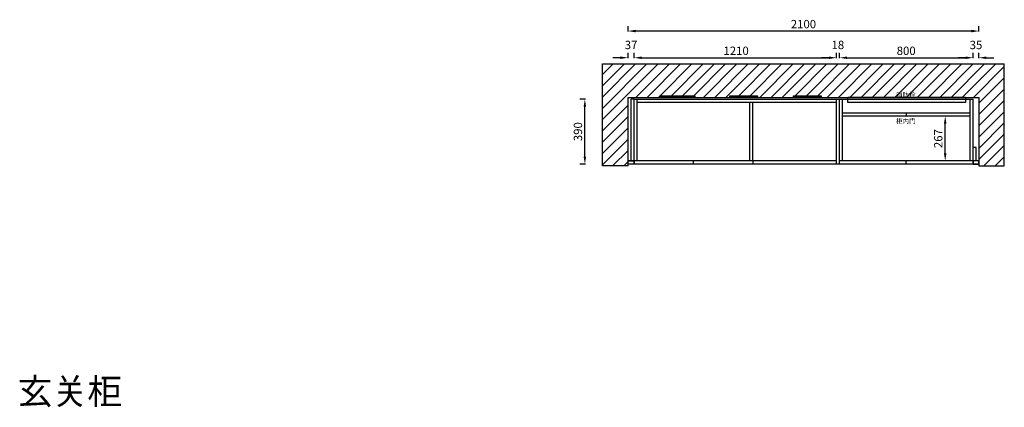
# Model space of a CAD drawing. Units: millimetres. Extents: x 1597528 to 1618042, y -823314 to -816846.
# Drawn here: x 1597528 to 1603421, y -822881 to -820564 of the extents above; entities that cross this region are included whole.
import ezdxf

# ---------------------------------------------------------------- set-up
doc = ezdxf.new("R2010")
doc.units = ezdxf.units.MM
doc.header["$LTSCALE"] = 3
doc.header["$PDMODE"] = 34
for name, color, linetype in [('7', 7, 'Continuous'), ('ZB_厨柜', 7, 'Continuous'), ('动态块', 4, 'Continuous')]:
    doc.layers.add(name, color=color, linetype=linetype)
doc.styles.add('ZB_宋体', font='txt')
doc.styles.add('宋体', font='txt', dxfattribs={"height": 50})
doc.dimstyles.new('www绘图专用', dxfattribs={"dimtxt": 60, "dimasz": 45, "dimexe": 30, "dimexo": 40, "dimgap": 10, "dimtad": 1, "dimdec": 0, "dimtxsty": '宋体', "dimcen": 40, "dimclrd": 134, "dimclre": 134, "dimclrt": 22, "dimadec": 0, "dimazin": 0, "dimtfac": 1, "dimtdec": 0, "dimtofl": 0, "dimtmove": 2, "dimatfit": 3, "dimfxl": 70, "dimfxlon": 1, "dimarcsym": 0})

# ---------------------------------------------------------------- blocks, each defined once
blk = doc.blocks.new('eryrtuytuytr')
at = {"layer": '动态块'}
h = blk.add_hatch(dxfattribs=at)
h.set_pattern_fill('ANSI31', color=251, scale=15)
h.paths.add_polyline_path([(1517293.1, -624564.9), (1517293.1, -624974.9), (1517445.1, -624974.9), (1517445.1, -624364.9), (1515040.1, -624364.9), (1515040.1, -624974.9), (1515193.1, -624974.9), (1515193.1, -624564.9), (1515383.1, -624564.9), (1515383.1, -624554.9), (1515593.1, -624554.9), (1515593.1, -624564.9), (1515803.1, -624564.9), (1515803.1, -624554.9), (1515968.1, -624554.9), (1515968.1, -624564.9), (1516183.1, -624564.9), (1516183.1, -624554.9), (1516348.1, -624554.9), (1516348.1, -624564.9)])
at = {"layer": '7', "color": 6}
for p, q in [((1515040.1, -624364.9), (1517445.1, -624364.9)), ((1515040.1, -624974.9), (1515040.1, -624364.9)), ((1517445.1, -624974.9), (1517445.1, -624364.9)), ((1515193.1, -624974.9), (1515193.1, -624564.9)), ((1515193.1, -624564.9), (1517293.1, -624564.9)), ((1517293.1, -624564.9), (1517293.1, -624974.9)), ((1515193.1, -624974.9), (1515040.1, -624974.9)), ((1517293.1, -624974.9), (1517445.1, -624974.9))]:
    blk.add_line(p, q, dxfattribs=at)
at = {"layer": '7'}
for p, q in [((1515383.1, -624554.9), (1515593.1, -624554.9)), ((1515383.1, -624564.9), (1515593.1, -624564.9)), ((1516183.1, -624554.9), (1516348.1, -624554.9)), ((1516183.1, -624564.9), (1516348.1, -624564.9)), ((1517213.1, -624564.9), (1516508.1, -624564.9)), ((1517213.1, -624594.9), (1516508.1, -624594.9))]:
    blk.add_line(p, q, dxfattribs=at)
at = {"layer": '7', "color": 1}
for points in [[(1515383.1, -624554.9), (1515593.1, -624554.9), (1515593.1, -624564.9), (1515383.1, -624564.9)], [(1515803.1, -624554.9), (1515968.1, -624554.9), (1515968.1, -624564.9), (1515803.1, -624564.9)], [(1516183.1, -624554.9), (1516348.1, -624554.9), (1516348.1, -624564.9), (1516183.1, -624564.9)], [(1516508.1, -624564.9), (1517213.1, -624564.9), (1517213.1, -624594.9), (1516508.1, -624594.9)]]:
    blk.add_lwpolyline(points, close=True, dxfattribs=at)
blk = doc.blocks.new('*D4')
at = {"layer": '7', "color": 134, "lineweight": -2, "transparency": 16777216}
for p, q in [((1600913.3, -821038.4), (1600880.3, -821038.4)), ((1600910.3, -821383.4), (1600910.3, -821083.4)), ((1600913.3, -821428.4), (1600880.3, -821428.4))]:
    blk.add_line(p, q, dxfattribs=at)
at = {"layer": '7', "color": 134, "transparency": 16777216}
for points in [[(1600902.8, -821083.4), (1600917.8, -821083.4), (1600910.3, -821038.4)], [(1600902.8, -821383.4), (1600917.8, -821383.4), (1600910.3, -821428.4)]]:
    blk.add_solid(points, dxfattribs=at)
at = {"layer": 'Defpoints', "color": 0, "transparency": 16777216}
for p in [(1600910.3, -821038.4), (1601205.5, -821038.4), (1601205.5, -821428.4)]:
    blk.add_point(p, dxfattribs=at)
at = {"layer": '7', "color": 22, "transparency": 16777216, "insert": (1600875.3, -821233.4), "char_height": 50, "attachment_point": 5, "rotation": 90, "style": '宋体'}
blk.add_mtext('390', dxfattribs=at)
blk = doc.blocks.new('*D5')
at = {"layer": '7', "color": 134, "lineweight": -2, "transparency": 16777216}
for p, q in [((1601168.5, -820794.5), (1601168.5, -820761.5)), ((1601205.5, -820794.5), (1601205.5, -820761.5)), ((1601123.5, -820791.5), (1601078.5, -820791.5)), ((1601250.5, -820791.5), (1601295.5, -820791.5))]:
    blk.add_line(p, q, dxfattribs=at)
at = {"layer": '7', "color": 134, "transparency": 16777216}
for points in [[(1601123.5, -820784), (1601123.5, -820799), (1601168.5, -820791.5)], [(1601250.5, -820784), (1601250.5, -820799), (1601205.5, -820791.5)]]:
    blk.add_solid(points, dxfattribs=at)
at = {"layer": 'Defpoints', "color": 0, "transparency": 16777216}
for p in [(1601205.5, -820791.5), (1601168.5, -821408.4), (1601205.5, -821408.4)]:
    blk.add_point(p, dxfattribs=at)
at = {"layer": '7', "color": 22, "transparency": 16777216, "insert": (1601187, -820721.5), "char_height": 50, "attachment_point": 5, "style": '宋体'}
blk.add_mtext('37', dxfattribs=at)
blk = doc.blocks.new('*D6')
at = {"layer": '7', "color": 134, "lineweight": -2, "transparency": 16777216}
for p, q in [((1602433.5, -820794.5), (1602433.5, -820761.5)), ((1603233.5, -820794.5), (1603233.5, -820761.5)), ((1602478.5, -820791.5), (1603188.5, -820791.5))]:
    blk.add_line(p, q, dxfattribs=at)
at = {"layer": '7', "color": 134, "transparency": 16777216}
for points in [[(1602478.5, -820784), (1602478.5, -820799), (1602433.5, -820791.5)], [(1603188.5, -820784), (1603188.5, -820799), (1603233.5, -820791.5)]]:
    blk.add_solid(points, dxfattribs=at)
at = {"layer": 'Defpoints', "color": 0, "transparency": 16777216}
for p in [(1603233.5, -820791.5), (1602433.5, -821038.4), (1603233.5, -821038.4)]:
    blk.add_point(p, dxfattribs=at)
at = {"layer": '7', "color": 22, "transparency": 16777216, "insert": (1602833.5, -820756.5), "char_height": 50, "attachment_point": 5, "style": '宋体'}
blk.add_mtext('800', dxfattribs=at)
blk = doc.blocks.new('*D7')
at = {"layer": '7', "color": 134, "lineweight": -2, "transparency": 16777216}
for p, q in [((1603233.5, -820794.5), (1603233.5, -820761.5)), ((1603268.5, -820794.5), (1603268.5, -820761.5)), ((1603188.5, -820791.5), (1603143.5, -820791.5)), ((1603313.5, -820791.5), (1603358.5, -820791.5))]:
    blk.add_line(p, q, dxfattribs=at)
at = {"layer": '7', "color": 134, "transparency": 16777216}
for points in [[(1603188.5, -820784), (1603188.5, -820799), (1603233.5, -820791.5)], [(1603313.5, -820784), (1603313.5, -820799), (1603268.5, -820791.5)]]:
    blk.add_solid(points, dxfattribs=at)
at = {"layer": 'Defpoints', "color": 0, "transparency": 16777216}
for p in [(1603268.5, -820791.5), (1603233.5, -821038.4), (1603268.5, -821408.4)]:
    blk.add_point(p, dxfattribs=at)
at = {"layer": '7', "color": 22, "transparency": 16777216, "insert": (1603251, -820721.5), "char_height": 50, "attachment_point": 5, "style": '宋体'}
blk.add_mtext('35', dxfattribs=at)
blk = doc.blocks.new('*D8')
at = {"layer": '7', "color": 134, "lineweight": -2, "transparency": 16777216}
for p, q in [((1601168.5, -820635), (1601168.5, -820602)), ((1603223.5, -820632), (1601213.5, -820632)), ((1603268.5, -820635), (1603268.5, -820602))]:
    blk.add_line(p, q, dxfattribs=at)
at = {"layer": '7', "color": 134, "transparency": 16777216}
for points in [[(1601213.5, -820624.5), (1601213.5, -820639.5), (1601168.5, -820632)], [(1603223.5, -820624.5), (1603223.5, -820639.5), (1603268.5, -820632)]]:
    blk.add_solid(points, dxfattribs=at)
at = {"layer": 'Defpoints', "color": 0, "transparency": 16777216}
for p in [(1601168.5, -820632), (1601168.5, -821408.4), (1603268.5, -821408.4)]:
    blk.add_point(p, dxfattribs=at)
at = {"layer": '7', "color": 22, "transparency": 16777216, "insert": (1602218.5, -820597), "char_height": 50, "attachment_point": 5, "style": '宋体'}
blk.add_mtext('2100', dxfattribs=at)
blk = doc.blocks.new('*D44')
at = {"layer": '7', "color": 134, "linetype": 'Continuous', "lineweight": -2, "transparency": 16777216}
for p, q in [((1601205.5, -820794.5), (1601205.5, -820761.5)), ((1602415.5, -820794.5), (1602415.5, -820761.5)), ((1601250.5, -820791.5), (1602370.5, -820791.5))]:
    blk.add_line(p, q, dxfattribs=at)
at = {"layer": '7', "color": 134, "transparency": 16777216}
for points in [[(1601250.5, -820784), (1601250.5, -820799), (1601205.5, -820791.5)], [(1602370.5, -820784), (1602370.5, -820799), (1602415.5, -820791.5)]]:
    blk.add_solid(points, dxfattribs=at)
at = {"layer": 'Defpoints', "color": 0, "transparency": 16777216}
for p in [(1602415.5, -820791.5), (1601205.5, -821038.9), (1602415.5, -821038.9)]:
    blk.add_point(p, dxfattribs=at)
at = {"layer": '7', "color": 22, "transparency": 16777216, "insert": (1601815.5, -820756.5), "char_height": 50, "attachment_point": 5, "style": '宋体'}
blk.add_mtext('1210', dxfattribs=at)
blk = doc.blocks.new('*D46')
at = {"layer": '7', "color": 134, "linetype": 'Continuous', "lineweight": -2, "transparency": 16777216}
for p, q in [((1602415.5, -820794.5), (1602415.5, -820761.5)), ((1602433.5, -820794.5), (1602433.5, -820761.5)), ((1602370.5, -820791.5), (1602325.5, -820791.5)), ((1602478.5, -820791.5), (1602523.5, -820791.5))]:
    blk.add_line(p, q, dxfattribs=at)
at = {"layer": '7', "color": 134, "transparency": 16777216}
for points in [[(1602370.5, -820784), (1602370.5, -820799), (1602415.5, -820791.5)], [(1602478.5, -820784), (1602478.5, -820799), (1602433.5, -820791.5)]]:
    blk.add_solid(points, dxfattribs=at)
at = {"layer": 'Defpoints', "color": 0, "transparency": 16777216}
for p in [(1602433.5, -820791.5), (1602415.5, -821038.4), (1602433.5, -821038.4)]:
    blk.add_point(p, dxfattribs=at)
at = {"layer": '7', "color": 22, "transparency": 16777216, "insert": (1602424.5, -820721.5), "char_height": 50, "attachment_point": 5, "style": '宋体'}
blk.add_mtext('18', dxfattribs=at)
blk = doc.blocks.new('*D59')
at = {"layer": '7', "color": 134, "linetype": 'Continuous', "lineweight": -2, "transparency": 16777216}
for p, q in [((1603066.7, -821141.4), (1603036.7, -821141.4)), ((1603066.7, -821363.4), (1603066.7, -821186.4)), ((1603066.7, -821408.4), (1603036.7, -821408.4))]:
    blk.add_line(p, q, dxfattribs=at)
at = {"layer": '7', "color": 134, "transparency": 16777216}
for points in [[(1603059.2, -821186.4), (1603074.2, -821186.4), (1603066.7, -821141.4)], [(1603059.2, -821363.4), (1603074.2, -821363.4), (1603066.7, -821408.4)]]:
    blk.add_solid(points, dxfattribs=at)
at = {"layer": 'Defpoints', "color": 0, "transparency": 16777216}
for p in [(1603066.7, -821141.4), (1603079.1, -821141.4), (1603079.1, -821408.4)]:
    blk.add_point(p, dxfattribs=at)
at = {"layer": '7', "color": 22, "transparency": 16777216, "insert": (1603031.7, -821274.9), "char_height": 50, "attachment_point": 5, "rotation": 90, "style": '宋体'}
blk.add_mtext('267', dxfattribs=at)

msp = doc.modelspace()

# ---------------------------------------------------------------- linework, layer by layer
at = {"layer": '7', "color": 3}
for p, q in [((1601187.5, -821408.4), (1601187.5, -821038.4)), ((1601205.5, -821428.4), (1601205.5, -821038.4)), ((1602415.5, -821428.4), (1602415.5, -821038.4)), ((1602433.5, -821428.4), (1602433.5, -821038.4)), ((1602415.5, -821408.4), (1601168.5, -821408.4)), ((1601560.5, -821428.4), (1601560.5, -821408.4)), ((1601915.5, -821408.4), (1601915.5, -821428.4)), ((1603268.5, -821408.4), (1602433.5, -821408.4)), ((1602833.5, -821428.4), (1602833.5, -821408.4)), ((1603268.5, -821428.4), (1601168.5, -821428.4))]:
    msp.add_line(p, q, dxfattribs=at)
at = {"layer": '7'}
for p, q in [((1601205.5, -821038.4), (1601187.5, -821038.4)), ((1601205.5, -821038.4), (1603233.5, -821038.4)), ((1601223.5, -821408.4), (1601223.5, -821038.4)), ((1601223.5, -821056.4), (1601924.5, -821056.4)), ((1601897.5, -821408.4), (1601897.5, -821056.4)), ((1601915.5, -821408.4), (1601915.5, -821056.4)), ((1601924.5, -821056.4), (1602415.5, -821056.4)), ((1602451.5, -821408.4), (1602451.5, -821038.4)), ((1603215.5, -821408.4), (1603215.5, -821038.4)), ((1603233.5, -821428.4), (1603233.5, -821038.4)), ((1603215.5, -821123.4), (1602451.5, -821123.4)), ((1603215.5, -821141.4), (1602451.5, -821141.4)), ((1602833.5, -821123.4), (1602833.5, -821141.4)), ((1603251.5, -821328.4), (1603233.5, -821328.4)), ((1603251.5, -821408.4), (1603251.5, -821328.4)), ((1601168.5, -821428.4), (1601168.5, -821408.4)), ((1603268.5, -821428.4), (1603268.5, -821408.4))]:
    msp.add_line(p, q, dxfattribs=at)
at = {"layer": '7', "color": 3}
for points in [[(1601168.5, -821408.4), (1601205.5, -821408.4), (1601205.5, -821428.4), (1601168.5, -821428.4)], [(1603233.5, -821428.4), (1603268.5, -821428.4), (1603268.5, -821408.4), (1603233.5, -821408.4)]]:
    msp.add_lwpolyline(points, close=True, dxfattribs=at)

# ---------------------------------------------------------------- block references
at = {"layer": '7', "color": 1}
msp.add_blockref('eryrtuytuytr', (85975.4, -196463.5), dxfattribs=at)

# ---------------------------------------------------------------- texts
at = {"layer": 'ZB_厨柜', "color": 1, "style": 'ZB_宋体'}
for s, height, p in [('消防栓', 28.67, (1602772.7, -821027.7)), ('柜内门', 28.67, (1602772.7, -821184.1)), ('玄关柜   ', 153.09, (1597515.3, -822862.7))]:
    msp.add_text(s, height=height, dxfattribs=at).set_placement(p)

# ---------------------------------------------------------------- dimensions: what is measured, and where the dimension line sits
at = {"layer": '7'}
for base, p1, p2, override, picture, middle in [((1601168.5, -820632), (1603268.5, -821408.4), (1601168.5, -821408.4), {"dimfxl": 3, "dimarcsym": 1}, '*D8', (1602218.5, -820597)), ((1601205.5, -820791.5), (1601168.5, -821408.4), (1601205.5, -821408.4), {"dimfxl": 3, "dimarcsym": 1}, '*D5', (1601187, -820721.5)), ((1602433.5, -820791.5), (1602415.5, -821038.4), (1602433.5, -821038.4), {"dimfxl": 3, "dimarcsym": 2}, '*D46', (1602424.5, -820721.5)), ((1603268.5, -820791.5), (1603233.5, -821038.4), (1603268.5, -821408.4), {"dimfxl": 3, "dimarcsym": 1}, '*D7', (1603251, -820721.5)), ((1603233.5, -820791.5), (1602433.5, -821038.4), (1603233.5, -821038.4), {"dimfxl": 3, "dimarcsym": 1}, '*D6', (1602833.5, -820756.5))]:
    dim = msp.add_linear_dim(base=base, p1=p1, p2=p2, dimstyle='www绘图专用', override=override, dxfattribs=at)
    dim.commit()
    dim.dimension.update_dxf_attribs({"geometry": picture, "text_midpoint": middle})
dim = msp.add_linear_dim(base=(1602415.5, -820791.5), p1=(1601205.5, -821038.9), p2=(1602415.5, -821038.9), dimstyle='www绘图专用', override={"dimfxl": 3, "dimarcsym": 2}, dxfattribs=at)
dim.commit()
dim.dimension.update_dxf_attribs({"geometry": '*D44', "text_midpoint": (1601815.5, -820756.5), "dimtype": 128})
for base, p1, p2, override, picture, middle in [((1600910.3, -821038.4), (1601205.5, -821428.4), (1601205.5, -821038.4), {"dimfxl": 3, "dimarcsym": 1}, '*D4', (1600875.3, -821233.4)), ((1603066.7, -821141.4), (1603079.1, -821408.4), (1603079.1, -821141.4), {"dimfxl": 3, "dimarcsym": 2}, '*D59', (1603031.7, -821274.9))]:
    dim = msp.add_linear_dim(base=base, p1=p1, p2=p2, angle=90, dimstyle='www绘图专用', override=override, dxfattribs=at)
    dim.commit()
    dim.dimension.update_dxf_attribs({"geometry": picture, "text_midpoint": middle})

doc.saveas('drawing.dxf')
